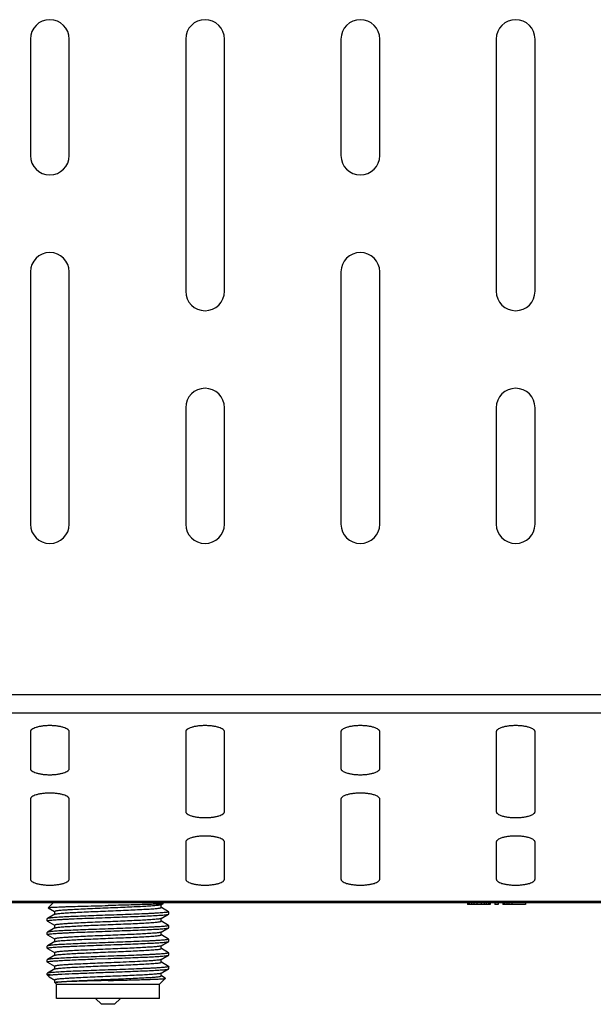
# Model space of a CAD drawing. Extents: x 0 to 1170, y 0 to 805.
# Drawn here: x 851 to 881, y 285 to 335 of the extents above; entities that cross this region are included whole.
import ezdxf

# ---------------------------------------------------------------- set-up
doc = ezdxf.new("R2010")
doc.units = 0
doc.header["$MEASUREMENT"] = 0
doc.layers.add('1_外観図', color=7, linetype='CONTINUOUS')

msp = doc.modelspace()

# ---------------------------------------------------------------- linework, layer by layer
at = {"layer": '1_外観図', "color": 7, "linetype": 'Continuous'}
for p, q in [((852.026, 334.267), (852.026, 328.267)), ((854.026, 328.267), (854.026, 334.267)), ((860.026, 334.267), (860.026, 321.267)), ((862.026, 321.267), (862.026, 334.267)), ((868.026, 334.267), (868.026, 328.267)), ((870.026, 328.267), (870.026, 334.267)), ((876.026, 334.267), (876.026, 321.267)), ((878.026, 321.267), (878.026, 334.267)), ((852.026, 322.267), (852.026, 309.267)), ((854.026, 309.267), (854.026, 322.267)), ((868.026, 322.267), (868.026, 309.267)), ((870.026, 309.267), (870.026, 322.267)), ((860.026, 315.267), (860.026, 309.267)), ((862.026, 309.267), (862.026, 315.267)), ((876.026, 315.267), (876.026, 309.267)), ((878.026, 309.267), (878.026, 315.267)), ((852.026, 298.565), (852.026, 296.668)), ((854.026, 296.668), (854.026, 298.565)), ((860.026, 298.565), (860.026, 294.454)), ((862.026, 294.454), (862.026, 298.565)), ((868.026, 298.565), (868.026, 296.668)), ((870.026, 296.668), (870.026, 298.565)), ((876.026, 298.565), (876.026, 294.454)), ((878.026, 294.454), (878.026, 298.565)), ((852.026, 295.086), (852.026, 290.976)), ((854.026, 290.976), (854.026, 295.086)), ((868.026, 295.086), (868.026, 290.976)), ((870.026, 290.976), (870.026, 295.086)), ((860.026, 292.873), (860.026, 290.976)), ((862.026, 290.976), (862.026, 292.873)), ((876.026, 292.873), (876.026, 290.976)), ((878.026, 290.976), (878.026, 292.873)), ((785.026, 289.767), (1111.026, 289.767)), ((853.217, 289.767), (852.944, 289.494)), ((852.946, 289.49), (853.274, 289.3)), ((853.274, 289.3), (853.282, 289.296)), ((853.282, 289.157), (853.282, 289.3)), ((858.764, 289.644), (858.883, 289.713)), ((858.771, 289.506), (858.771, 289.648)), ((858.778, 289.505), (858.771, 289.51)), ((859.149, 289.291), (858.778, 289.505)), ((858.836, 289.767), (858.885, 289.718)), ((859.155, 289.169), (859.155, 289.284)), ((874.551, 289.767), (874.551, 289.667)), ((875.718, 289.667), (874.551, 289.667)), ((874.581, 289.767), (874.581, 289.667)), ((874.639, 289.767), (874.639, 289.667)), ((874.756, 289.767), (874.756, 289.667)), ((874.872, 289.767), (874.872, 289.667)), ((875.018, 289.767), (875.018, 289.667)), ((875.251, 289.767), (875.251, 289.667)), ((875.397, 289.767), (875.397, 289.667)), ((875.514, 289.767), (875.514, 289.667)), ((875.631, 289.767), (875.631, 289.667)), ((875.689, 289.767), (875.689, 289.667)), ((875.718, 289.767), (875.718, 289.667)), ((875.951, 289.767), (875.951, 289.667)), ((876.126, 289.667), (875.951, 289.667)), ((876.126, 289.767), (876.126, 289.667)), ((876.36, 289.767), (876.36, 289.667)), ((877.526, 289.667), (876.36, 289.667)), ((876.389, 289.767), (876.389, 289.667)), ((876.447, 289.767), (876.447, 289.667)), ((876.564, 289.767), (876.564, 289.667)), ((876.681, 289.767), (876.681, 289.667)), ((876.826, 289.767), (876.826, 289.667)), ((877.526, 289.767), (877.526, 289.667)), ((852.898, 288.816), (852.898, 288.931)), ((853.289, 289.161), (852.904, 288.938)), ((852.904, 288.809), (853.274, 288.594)), ((858.764, 288.939), (859.149, 289.162)), ((858.771, 288.8), (858.771, 288.943)), ((858.778, 288.8), (858.771, 288.804)), ((859.149, 288.585), (858.778, 288.8)), ((853.289, 288.455), (852.904, 288.233)), ((853.274, 288.594), (853.282, 288.59)), ((853.282, 288.451), (853.282, 288.594)), ((858.764, 288.233), (859.149, 288.456)), ((859.155, 288.463), (859.155, 288.578)), ((852.898, 288.11), (852.898, 288.226)), ((852.904, 288.103), (853.274, 287.889)), ((853.274, 287.889), (853.282, 287.885)), ((853.282, 287.746), (853.282, 287.889)), ((858.771, 288.095), (858.771, 288.237)), ((858.778, 288.094), (858.771, 288.099)), ((859.149, 287.88), (858.778, 288.094)), ((859.155, 287.758), (859.155, 287.873)), ((852.898, 287.405), (852.898, 287.52)), ((853.289, 287.75), (852.904, 287.527)), ((852.904, 287.398), (853.274, 287.183)), ((858.764, 287.528), (859.149, 287.75)), ((858.771, 287.389), (858.771, 287.532)), ((858.778, 287.389), (858.771, 287.393)), ((859.149, 287.174), (858.778, 287.389)), ((852.898, 286.699), (852.898, 286.815)), ((853.289, 287.044), (852.904, 286.822)), ((853.274, 287.183), (853.282, 287.179)), ((853.282, 287.04), (853.282, 287.183)), ((855.367, 286.852), (856.026, 286.876)), ((858.275, 286.762), (858.255, 286.76)), ((858.764, 286.822), (859.149, 287.045)), ((858.771, 286.684), (858.771, 286.826)), ((859.155, 287.052), (859.155, 287.167)), ((852.904, 286.692), (853.274, 286.478)), ((853.289, 286.339), (852.904, 286.116)), ((853.274, 286.478), (853.282, 286.473)), ((853.282, 286.335), (853.282, 286.477)), ((858.764, 286.117), (859.149, 286.339)), ((858.778, 286.683), (858.771, 286.688)), ((859.149, 286.469), (858.778, 286.683)), ((859.155, 286.346), (859.155, 286.462)), ((852.898, 286.028), (852.898, 286.109)), ((852.978, 285.947), (852.898, 286.028)), ((853.04, 286.028), (852.898, 286.028)), ((853.001, 285.93), (853.28, 285.769)), ((853.282, 285.643), (853.282, 285.772)), ((858.676, 285.549), (858.983, 285.856)), ((858.771, 285.978), (858.771, 286.121)), ((858.778, 285.978), (858.771, 285.982)), ((858.972, 285.866), (858.778, 285.978)), ((858.981, 285.86), (858.972, 285.866)), ((853.376, 285.549), (853.282, 285.643)), ((853.318, 285.643), (853.282, 285.643)), ((853.376, 285.549), (858.676, 285.549)), ((853.376, 284.817), (853.376, 285.549)), ((858.676, 284.817), (858.676, 285.549)), ((858.676, 284.817), (853.376, 284.817)), ((855.686, 284.517), (855.386, 284.817)), ((856.366, 284.517), (856.666, 284.817)), ((856.366, 284.517), (855.686, 284.517))]:
    msp.add_line(p, q, dxfattribs=at)
at = {"layer": '1_外観図', "color": 9, "linetype": 'Continuous'}
for p, q in [((787.026, 300.487), (1109.026, 300.487)), ((787.026, 299.539), (1109.026, 299.539)), ((1109.926, 289.818), (786.126, 289.818))]:
    msp.add_line(p, q, dxfattribs=at)
at = {"layer": '1_外観図', "color": 7, "linetype": 'Continuous'}
for centre, start, end in [((853.026, 334.267), 0, 180), ((861.026, 334.267), 0, 180), ((869.026, 334.267), 0, 180), ((877.026, 334.267), 0, 180), ((853.026, 328.267), 180, 0), ((869.026, 328.267), 180, 0), ((853.026, 322.267), 0, 180), ((869.026, 322.267), 0, 180), ((861.026, 321.267), 180, 0), ((877.026, 321.267), 180, 0), ((861.026, 315.267), 0, 180), ((877.026, 315.267), 0, 180), ((853.026, 309.267), 180, 0), ((861.026, 309.267), 180, 0), ((869.026, 309.267), 180, 0), ((877.026, 309.267), 180, 0)]:
    msp.add_arc(centre, 1, start, end, dxfattribs=at)
for points, knots in [([(854.026, 298.565), (854.026, 298.575), (854.023, 298.597), (854.008, 298.629), (853.983, 298.659), (853.935, 298.701), (853.851, 298.747), (853.727, 298.793), (853.576, 298.831), (853.405, 298.86), (853.219, 298.877), (853.026, 298.883), (852.833, 298.877), (852.648, 298.86), (852.477, 298.831), (852.326, 298.793), (852.202, 298.747), (852.118, 298.701), (852.07, 298.659), (852.045, 298.629), (852.03, 298.597), (852.026, 298.575), (852.026, 298.565)], [0, 0, 0, 0, 0.014207, 0.029563, 0.046956, 0.066939, 0.115568, 0.17593, 0.246835, 0.326247, 0.4116, 0.5, 0.5884, 0.673753, 0.753165, 0.82407, 0.884432, 0.933061, 0.953044, 0.970437, 0.985793, 1, 1, 1, 1]), ([(862.026, 298.565), (862.026, 298.575), (862.023, 298.597), (862.008, 298.629), (861.983, 298.659), (861.935, 298.701), (861.851, 298.747), (861.727, 298.793), (861.576, 298.831), (861.405, 298.86), (861.219, 298.877), (861.026, 298.883), (860.833, 298.877), (860.648, 298.86), (860.477, 298.831), (860.326, 298.793), (860.202, 298.747), (860.118, 298.701), (860.07, 298.659), (860.045, 298.629), (860.03, 298.597), (860.026, 298.575), (860.026, 298.565)], [0, 0, 0, 0, 0.014207, 0.029563, 0.046956, 0.066939, 0.115568, 0.17593, 0.246835, 0.326247, 0.4116, 0.5, 0.5884, 0.673753, 0.753165, 0.82407, 0.884432, 0.933061, 0.953044, 0.970437, 0.985793, 1, 1, 1, 1]), ([(870.026, 298.565), (870.026, 298.575), (870.023, 298.597), (870.008, 298.629), (869.983, 298.659), (869.935, 298.701), (869.851, 298.747), (869.727, 298.793), (869.576, 298.831), (869.405, 298.86), (869.219, 298.877), (869.026, 298.883), (868.833, 298.877), (868.648, 298.86), (868.477, 298.831), (868.326, 298.793), (868.202, 298.747), (868.118, 298.701), (868.07, 298.659), (868.045, 298.629), (868.03, 298.597), (868.026, 298.575), (868.026, 298.565)], [0, 0, 0, 0, 0.014207, 0.029563, 0.046956, 0.066939, 0.115568, 0.17593, 0.246835, 0.326247, 0.4116, 0.5, 0.5884, 0.673753, 0.753165, 0.82407, 0.884432, 0.933061, 0.953044, 0.970437, 0.985793, 1, 1, 1, 1]), ([(878.026, 298.565), (878.026, 298.575), (878.023, 298.597), (878.008, 298.629), (877.983, 298.659), (877.935, 298.701), (877.851, 298.747), (877.727, 298.793), (877.576, 298.831), (877.405, 298.86), (877.219, 298.877), (877.026, 298.883), (876.833, 298.877), (876.648, 298.86), (876.477, 298.831), (876.326, 298.793), (876.202, 298.747), (876.118, 298.701), (876.07, 298.659), (876.045, 298.629), (876.03, 298.597), (876.026, 298.575), (876.026, 298.565)], [0, 0, 0, 0, 0.014207, 0.029563, 0.046956, 0.066939, 0.115568, 0.17593, 0.246835, 0.326247, 0.4116, 0.5, 0.5884, 0.673753, 0.753165, 0.82407, 0.884432, 0.933061, 0.953044, 0.970437, 0.985793, 1, 1, 1, 1]), ([(852.026, 296.668), (852.026, 296.657), (852.03, 296.635), (852.045, 296.604), (852.07, 296.574), (852.118, 296.532), (852.202, 296.485), (852.326, 296.439), (852.477, 296.401), (852.648, 296.373), (852.833, 296.355), (853.026, 296.349), (853.219, 296.355), (853.405, 296.373), (853.576, 296.401), (853.727, 296.439), (853.851, 296.485), (853.935, 296.532), (853.983, 296.574), (854.008, 296.604), (854.023, 296.635), (854.026, 296.657), (854.026, 296.668)], [0, 0, 0, 0, 0.014207, 0.029563, 0.046956, 0.066939, 0.115568, 0.17593, 0.246835, 0.326247, 0.4116, 0.5, 0.5884, 0.673753, 0.753165, 0.82407, 0.884432, 0.933061, 0.953044, 0.970437, 0.985793, 1, 1, 1, 1]), ([(868.026, 296.668), (868.026, 296.657), (868.03, 296.635), (868.045, 296.604), (868.07, 296.574), (868.118, 296.532), (868.202, 296.485), (868.326, 296.439), (868.477, 296.401), (868.648, 296.373), (868.833, 296.355), (869.026, 296.349), (869.219, 296.355), (869.405, 296.373), (869.576, 296.401), (869.727, 296.439), (869.851, 296.485), (869.935, 296.532), (869.983, 296.574), (870.008, 296.604), (870.023, 296.635), (870.026, 296.657), (870.026, 296.668)], [0, 0, 0, 0, 0.014207, 0.029563, 0.046956, 0.066939, 0.115568, 0.17593, 0.246835, 0.326247, 0.4116, 0.5, 0.5884, 0.673753, 0.753165, 0.82407, 0.884432, 0.933061, 0.953044, 0.970437, 0.985793, 1, 1, 1, 1]), ([(854.026, 295.086), (854.026, 295.097), (854.023, 295.119), (854.008, 295.15), (853.983, 295.181), (853.935, 295.222), (853.851, 295.269), (853.727, 295.315), (853.576, 295.353), (853.405, 295.381), (853.219, 295.399), (853.026, 295.405), (852.833, 295.399), (852.648, 295.381), (852.477, 295.353), (852.326, 295.315), (852.202, 295.269), (852.118, 295.222), (852.07, 295.181), (852.045, 295.15), (852.03, 295.119), (852.026, 295.097), (852.026, 295.086)], [0, 0, 0, 0, 0.014207, 0.029563, 0.046956, 0.066939, 0.115568, 0.17593, 0.246835, 0.326247, 0.4116, 0.5, 0.5884, 0.673753, 0.753165, 0.82407, 0.884432, 0.933061, 0.953044, 0.970437, 0.985793, 1, 1, 1, 1]), ([(870.026, 295.086), (870.026, 295.097), (870.023, 295.119), (870.008, 295.15), (869.983, 295.181), (869.935, 295.222), (869.851, 295.269), (869.727, 295.315), (869.576, 295.353), (869.405, 295.381), (869.219, 295.399), (869.026, 295.405), (868.833, 295.399), (868.648, 295.381), (868.477, 295.353), (868.326, 295.315), (868.202, 295.269), (868.118, 295.222), (868.07, 295.181), (868.045, 295.15), (868.03, 295.119), (868.026, 295.097), (868.026, 295.086)], [0, 0, 0, 0, 0.014207, 0.029563, 0.046956, 0.066939, 0.115568, 0.17593, 0.246835, 0.326247, 0.4116, 0.5, 0.5884, 0.673753, 0.753165, 0.82407, 0.884432, 0.933061, 0.953044, 0.970437, 0.985793, 1, 1, 1, 1]), ([(860.026, 294.454), (860.026, 294.444), (860.03, 294.422), (860.045, 294.39), (860.07, 294.36), (860.118, 294.318), (860.202, 294.272), (860.326, 294.226), (860.477, 294.188), (860.648, 294.159), (860.833, 294.142), (861.026, 294.136), (861.219, 294.142), (861.405, 294.159), (861.576, 294.188), (861.727, 294.226), (861.851, 294.272), (861.935, 294.318), (861.983, 294.36), (862.008, 294.39), (862.023, 294.422), (862.026, 294.444), (862.026, 294.454)], [0, 0, 0, 0, 0.014207, 0.029563, 0.046956, 0.066939, 0.115568, 0.17593, 0.246835, 0.326247, 0.4116, 0.5, 0.5884, 0.673753, 0.753165, 0.82407, 0.884432, 0.933061, 0.953044, 0.970437, 0.985793, 1, 1, 1, 1]), ([(876.026, 294.454), (876.026, 294.444), (876.03, 294.422), (876.045, 294.39), (876.07, 294.36), (876.118, 294.318), (876.202, 294.272), (876.326, 294.226), (876.477, 294.188), (876.648, 294.159), (876.833, 294.142), (877.026, 294.136), (877.219, 294.142), (877.405, 294.159), (877.576, 294.188), (877.727, 294.226), (877.851, 294.272), (877.935, 294.318), (877.983, 294.36), (878.008, 294.39), (878.023, 294.422), (878.026, 294.444), (878.026, 294.454)], [0, 0, 0, 0, 0.014207, 0.029563, 0.046956, 0.066939, 0.115568, 0.17593, 0.246835, 0.326247, 0.4116, 0.5, 0.5884, 0.673753, 0.753165, 0.82407, 0.884432, 0.933061, 0.953044, 0.970437, 0.985793, 1, 1, 1, 1]), ([(862.026, 292.873), (862.026, 292.883), (862.023, 292.905), (862.008, 292.937), (861.983, 292.967), (861.935, 293.008), (861.851, 293.055), (861.727, 293.101), (861.576, 293.139), (861.405, 293.168), (861.219, 293.185), (861.026, 293.191), (860.833, 293.185), (860.648, 293.168), (860.477, 293.139), (860.326, 293.101), (860.202, 293.055), (860.118, 293.008), (860.07, 292.967), (860.045, 292.937), (860.03, 292.905), (860.026, 292.883), (860.026, 292.873)], [0, 0, 0, 0, 0.014207, 0.029563, 0.046956, 0.066939, 0.115568, 0.17593, 0.246835, 0.326247, 0.4116, 0.5, 0.5884, 0.673753, 0.753165, 0.82407, 0.884432, 0.933061, 0.953044, 0.970437, 0.985793, 1, 1, 1, 1]), ([(878.026, 292.873), (878.026, 292.883), (878.023, 292.905), (878.008, 292.937), (877.983, 292.967), (877.935, 293.008), (877.851, 293.055), (877.727, 293.101), (877.576, 293.139), (877.405, 293.168), (877.219, 293.185), (877.026, 293.191), (876.833, 293.185), (876.648, 293.168), (876.477, 293.139), (876.326, 293.101), (876.202, 293.055), (876.118, 293.008), (876.07, 292.967), (876.045, 292.937), (876.03, 292.905), (876.026, 292.883), (876.026, 292.873)], [0, 0, 0, 0, 0.014207, 0.029563, 0.046956, 0.066939, 0.115568, 0.17593, 0.246835, 0.326247, 0.4116, 0.5, 0.5884, 0.673753, 0.753165, 0.82407, 0.884432, 0.933061, 0.953044, 0.970437, 0.985793, 1, 1, 1, 1]), ([(852.026, 290.976), (852.026, 290.965), (852.03, 290.943), (852.045, 290.912), (852.07, 290.882), (852.118, 290.84), (852.202, 290.793), (852.326, 290.747), (852.477, 290.709), (852.648, 290.681), (852.833, 290.663), (853.026, 290.657), (853.219, 290.663), (853.405, 290.681), (853.576, 290.709), (853.727, 290.747), (853.851, 290.793), (853.935, 290.84), (853.983, 290.882), (854.008, 290.912), (854.023, 290.943), (854.026, 290.965), (854.026, 290.976)], [0, 0, 0, 0, 0.014207, 0.029563, 0.046956, 0.066939, 0.115568, 0.17593, 0.246835, 0.326247, 0.4116, 0.5, 0.5884, 0.673753, 0.753165, 0.82407, 0.884432, 0.933061, 0.953044, 0.970437, 0.985793, 1, 1, 1, 1]), ([(860.026, 290.976), (860.026, 290.965), (860.03, 290.943), (860.045, 290.912), (860.07, 290.882), (860.118, 290.84), (860.202, 290.793), (860.326, 290.747), (860.477, 290.709), (860.648, 290.681), (860.833, 290.663), (861.026, 290.657), (861.219, 290.663), (861.405, 290.681), (861.576, 290.709), (861.727, 290.747), (861.851, 290.793), (861.935, 290.84), (861.983, 290.882), (862.008, 290.912), (862.023, 290.943), (862.026, 290.965), (862.026, 290.976)], [0, 0, 0, 0, 0.014207, 0.029563, 0.046956, 0.066939, 0.115568, 0.17593, 0.246835, 0.326247, 0.4116, 0.5, 0.5884, 0.673753, 0.753165, 0.82407, 0.884432, 0.933061, 0.953044, 0.970437, 0.985793, 1, 1, 1, 1]), ([(868.026, 290.976), (868.026, 290.965), (868.03, 290.943), (868.045, 290.912), (868.07, 290.882), (868.118, 290.84), (868.202, 290.793), (868.326, 290.747), (868.477, 290.709), (868.648, 290.681), (868.833, 290.663), (869.026, 290.657), (869.219, 290.663), (869.405, 290.681), (869.576, 290.709), (869.727, 290.747), (869.851, 290.793), (869.935, 290.84), (869.983, 290.882), (870.008, 290.912), (870.023, 290.943), (870.026, 290.965), (870.026, 290.976)], [0, 0, 0, 0, 0.014207, 0.029563, 0.046956, 0.066939, 0.115568, 0.17593, 0.246835, 0.326247, 0.4116, 0.5, 0.5884, 0.673753, 0.753165, 0.82407, 0.884432, 0.933061, 0.953044, 0.970437, 0.985793, 1, 1, 1, 1]), ([(876.026, 290.976), (876.026, 290.965), (876.03, 290.943), (876.045, 290.912), (876.07, 290.882), (876.118, 290.84), (876.202, 290.793), (876.326, 290.747), (876.477, 290.709), (876.648, 290.681), (876.833, 290.663), (877.026, 290.657), (877.219, 290.663), (877.405, 290.681), (877.576, 290.709), (877.727, 290.747), (877.851, 290.793), (877.935, 290.84), (877.983, 290.882), (878.008, 290.912), (878.023, 290.943), (878.026, 290.965), (878.026, 290.976)], [0, 0, 0, 0, 0.014207, 0.029563, 0.046956, 0.066939, 0.115568, 0.17593, 0.246835, 0.326247, 0.4116, 0.5, 0.5884, 0.673753, 0.753165, 0.82407, 0.884432, 0.933061, 0.953044, 0.970437, 0.985793, 1, 1, 1, 1]), ([(852.944, 289.494), (852.946, 289.496), (852.954, 289.499), (852.968, 289.502), (852.989, 289.505), (853.032, 289.51), (853.102, 289.516), (853.207, 289.523), (853.338, 289.529), (853.495, 289.536), (853.675, 289.543), (853.958, 289.553), (854.357, 289.565), (854.878, 289.578), (855.442, 289.592), (855.829, 289.602), (856.026, 289.606)], [0, 0, 0, 0, 0.002528, 0.007251, 0.014238, 0.023499, 0.048798, 0.082959, 0.125698, 0.17663, 0.235291, 0.301139, 0.451859, 0.623082, 0.808197, 1, 1, 1, 1]), ([(852.946, 289.49), (852.945, 289.49), (852.943, 289.492), (852.944, 289.494), (852.944, 289.494)], [0, 0, 0, 0, 0.582098, 1, 1, 1, 1]), ([(856.026, 289.476), (855.848, 289.469), (855.498, 289.454), (854.99, 289.433), (854.521, 289.411), (854.164, 289.393), (853.912, 289.377), (853.752, 289.367), (853.614, 289.356), (853.499, 289.345), (853.408, 289.334), (853.343, 289.324), (853.304, 289.315), (853.286, 289.307), (853.282, 289.302), (853.282, 289.3)], [0, 0, 0, 0, 0.194458, 0.381442, 0.553801, 0.704912, 0.770673, 0.829034, 0.879444, 0.921423, 0.954591, 0.978673, 0.993557, 0.99767, 1, 1, 1, 1]), ([(853.289, 289.161), (853.298, 289.166), (853.327, 289.174), (853.38, 289.184), (853.458, 289.194), (853.557, 289.204), (853.679, 289.214), (853.881, 289.229), (854.178, 289.247), (854.58, 289.268), (855.033, 289.288), (855.521, 289.309), (855.856, 289.322), (856.026, 289.329)], [0, 0, 0, 0, 0.011667, 0.031717, 0.060139, 0.096742, 0.141225, 0.193217, 0.317861, 0.46634, 0.633508, 0.813496, 1, 1, 1, 1]), ([(858.883, 289.713), (858.88, 289.712), (858.872, 289.709), (858.846, 289.704), (858.799, 289.699), (858.723, 289.692), (858.622, 289.686), (858.498, 289.679), (858.351, 289.672), (858.184, 289.666), (857.923, 289.656), (857.557, 289.646), (857.079, 289.632), (856.563, 289.619), (856.208, 289.611), (856.026, 289.606)], [0, 0, 0, 0, 0.003432, 0.009067, 0.027012, 0.053756, 0.089131, 0.132764, 0.184193, 0.242968, 0.308626, 0.458118, 0.627144, 0.809898, 1, 1, 1, 1]), ([(858.764, 289.644), (858.755, 289.639), (858.726, 289.632), (858.672, 289.622), (858.595, 289.612), (858.495, 289.601), (858.374, 289.591), (858.172, 289.576), (857.875, 289.558), (857.473, 289.538), (857.02, 289.517), (856.532, 289.497), (856.197, 289.483), (856.026, 289.476)], [0, 0, 0, 0, 0.01167, 0.031717, 0.060144, 0.096748, 0.141236, 0.193232, 0.317883, 0.466367, 0.63352, 0.813492, 1, 1, 1, 1]), ([(856.026, 289.329), (856.205, 289.337), (856.555, 289.351), (857.063, 289.372), (857.532, 289.394), (857.889, 289.413), (858.141, 289.428), (858.301, 289.439), (858.439, 289.45), (858.554, 289.46), (858.645, 289.471), (858.71, 289.481), (858.749, 289.491), (858.766, 289.498), (858.771, 289.504), (858.771, 289.506)], [0, 0, 0, 0, 0.194458, 0.381442, 0.553801, 0.704912, 0.770673, 0.829034, 0.879444, 0.921423, 0.954591, 0.978673, 0.993557, 0.99767, 1, 1, 1, 1]), ([(859.155, 289.284), (859.155, 289.282), (859.15, 289.276), (859.13, 289.269), (859.085, 289.259), (859.011, 289.249), (858.908, 289.239), (858.777, 289.228), (858.619, 289.217), (858.437, 289.206), (858.232, 289.195), (858.005, 289.184), (857.667, 289.169), (857.208, 289.151), (856.629, 289.129), (856.23, 289.115), (856.026, 289.108)], [0, 0, 0, 0, 0.002125, 0.006129, 0.020902, 0.044926, 0.078061, 0.120025, 0.170429, 0.228798, 0.294579, 0.367136, 0.445777, 0.618261, 0.805397, 1, 1, 1, 1]), ([(858.885, 289.718), (858.885, 289.717), (858.886, 289.715), (858.884, 289.714), (858.883, 289.713)], [0, 0, 0, 0, 0.419691, 1, 1, 1, 1]), ([(859.149, 289.291), (859.15, 289.29), (859.152, 289.289), (859.155, 289.286), (859.155, 289.284)], [0, 0, 0, 0, 0.337143, 1, 1, 1, 1]), ([(852.898, 288.816), (852.898, 288.818), (852.903, 288.823), (852.923, 288.831), (852.968, 288.84), (853.042, 288.85), (853.145, 288.861), (853.276, 288.872), (853.433, 288.883), (853.616, 288.894), (853.821, 288.905), (854.048, 288.916), (854.386, 288.931), (854.844, 288.949), (855.424, 288.971), (855.823, 288.985), (856.026, 288.992)], [0, 0, 0, 0, 0.002125, 0.006129, 0.020904, 0.044925, 0.078059, 0.120023, 0.170427, 0.228798, 0.294579, 0.367137, 0.445777, 0.618261, 0.805396, 1, 1, 1, 1]), ([(852.904, 288.938), (852.903, 288.938), (852.9, 288.936), (852.898, 288.933), (852.898, 288.931)], [0, 0, 0, 0, 0.337221, 1, 1, 1, 1]), ([(852.904, 288.809), (852.903, 288.809), (852.9, 288.811), (852.898, 288.814), (852.898, 288.816)], [0, 0, 0, 0, 0.33722, 1, 1, 1, 1]), ([(856.026, 289.108), (855.831, 289.101), (855.447, 289.087), (854.888, 289.066), (854.369, 289.045), (853.91, 289.025), (853.571, 289.007), (853.341, 288.992), (853.203, 288.982), (853.091, 288.971), (853.004, 288.961), (852.945, 288.951), (852.914, 288.944), (852.904, 288.938)], [0, 0, 0, 0, 0.187505, 0.368362, 0.536188, 0.685032, 0.80967, 0.861495, 0.905696, 0.941887, 0.969773, 0.989148, 1, 1, 1, 1]), ([(856.026, 288.77), (855.848, 288.763), (855.498, 288.749), (854.99, 288.727), (854.521, 288.706), (854.164, 288.687), (853.912, 288.672), (853.752, 288.661), (853.614, 288.65), (853.499, 288.639), (853.408, 288.629), (853.343, 288.619), (853.304, 288.609), (853.286, 288.601), (853.282, 288.596), (853.282, 288.594)], [0, 0, 0, 0, 0.194458, 0.381442, 0.5538, 0.704912, 0.770673, 0.829034, 0.879444, 0.921423, 0.954591, 0.978673, 0.993557, 0.99767, 1, 1, 1, 1]), ([(856.026, 288.992), (856.222, 288.999), (856.606, 289.013), (857.165, 289.034), (857.683, 289.054), (858.143, 289.075), (858.482, 289.093), (858.712, 289.108), (858.849, 289.118), (858.962, 289.129), (859.048, 289.139), (859.108, 289.149), (859.139, 289.156), (859.149, 289.162)], [0, 0, 0, 0, 0.187505, 0.368362, 0.536188, 0.685032, 0.80967, 0.861495, 0.905696, 0.941887, 0.969773, 0.989148, 1, 1, 1, 1]), ([(858.764, 288.939), (858.755, 288.934), (858.726, 288.926), (858.672, 288.916), (858.595, 288.906), (858.495, 288.896), (858.374, 288.886), (858.172, 288.871), (857.875, 288.853), (857.473, 288.832), (857.02, 288.812), (856.532, 288.791), (856.197, 288.777), (856.026, 288.77)], [0, 0, 0, 0, 0.011667, 0.031717, 0.060139, 0.096742, 0.141225, 0.193217, 0.317861, 0.46634, 0.633508, 0.813496, 1, 1, 1, 1]), ([(856.026, 288.624), (856.205, 288.631), (856.555, 288.645), (857.063, 288.667), (857.532, 288.688), (857.889, 288.707), (858.141, 288.722), (858.301, 288.733), (858.439, 288.744), (858.554, 288.755), (858.645, 288.766), (858.71, 288.776), (858.749, 288.785), (858.766, 288.793), (858.771, 288.798), (858.771, 288.8)], [0, 0, 0, 0, 0.194458, 0.381442, 0.5538, 0.704912, 0.770673, 0.829034, 0.879444, 0.921423, 0.954591, 0.978673, 0.993557, 0.99767, 1, 1, 1, 1]), ([(859.149, 289.162), (859.15, 289.162), (859.152, 289.164), (859.155, 289.167), (859.155, 289.169)], [0, 0, 0, 0, 0.337221, 1, 1, 1, 1]), ([(852.898, 288.11), (852.898, 288.113), (852.903, 288.118), (852.923, 288.125), (852.968, 288.135), (853.042, 288.145), (853.145, 288.156), (853.276, 288.166), (853.433, 288.177), (853.616, 288.188), (853.821, 288.199), (854.048, 288.21), (854.386, 288.225), (854.844, 288.244), (855.424, 288.265), (855.823, 288.279), (856.026, 288.287)], [0, 0, 0, 0, 0.002125, 0.006129, 0.020904, 0.044925, 0.078059, 0.120023, 0.170427, 0.228798, 0.294579, 0.367137, 0.445777, 0.618261, 0.805396, 1, 1, 1, 1]), ([(856.026, 288.402), (855.831, 288.395), (855.447, 288.381), (854.888, 288.361), (854.369, 288.34), (853.91, 288.319), (853.571, 288.301), (853.341, 288.286), (853.203, 288.276), (853.091, 288.266), (853.004, 288.256), (852.945, 288.245), (852.914, 288.238), (852.904, 288.233)], [0, 0, 0, 0, 0.187505, 0.368362, 0.536188, 0.685033, 0.80967, 0.861495, 0.905696, 0.941887, 0.969773, 0.989148, 1, 1, 1, 1]), ([(853.289, 288.455), (853.298, 288.461), (853.327, 288.468), (853.38, 288.478), (853.458, 288.488), (853.557, 288.498), (853.679, 288.509), (853.881, 288.524), (854.178, 288.541), (854.58, 288.562), (855.033, 288.583), (855.521, 288.603), (855.856, 288.617), (856.026, 288.624)], [0, 0, 0, 0, 0.011667, 0.031717, 0.060139, 0.096742, 0.141225, 0.193217, 0.317861, 0.466339, 0.633508, 0.813496, 1, 1, 1, 1]), ([(859.155, 288.578), (859.155, 288.576), (859.15, 288.571), (859.13, 288.563), (859.085, 288.554), (859.011, 288.544), (858.908, 288.533), (858.777, 288.522), (858.619, 288.512), (858.437, 288.501), (858.232, 288.49), (858.005, 288.479), (857.667, 288.464), (857.208, 288.445), (856.629, 288.424), (856.23, 288.409), (856.026, 288.402)], [0, 0, 0, 0, 0.002125, 0.006129, 0.020904, 0.044925, 0.078059, 0.120023, 0.170427, 0.228798, 0.294579, 0.367137, 0.445777, 0.618261, 0.805396, 1, 1, 1, 1]), ([(856.026, 288.287), (856.222, 288.294), (856.606, 288.307), (857.165, 288.328), (857.683, 288.349), (858.143, 288.37), (858.482, 288.388), (858.712, 288.402), (858.849, 288.413), (858.962, 288.423), (859.048, 288.433), (859.108, 288.443), (859.139, 288.45), (859.149, 288.456)], [0, 0, 0, 0, 0.187505, 0.368362, 0.536188, 0.685032, 0.80967, 0.861495, 0.905696, 0.941887, 0.969773, 0.989148, 1, 1, 1, 1]), ([(859.149, 288.585), (859.15, 288.585), (859.152, 288.583), (859.155, 288.58), (859.155, 288.578)], [0, 0, 0, 0, 0.337221, 1, 1, 1, 1]), ([(859.149, 288.456), (859.15, 288.457), (859.152, 288.458), (859.155, 288.461), (859.155, 288.463)], [0, 0, 0, 0, 0.337219, 1, 1, 1, 1]), ([(852.904, 288.233), (852.903, 288.232), (852.9, 288.23), (852.898, 288.228), (852.898, 288.226)], [0, 0, 0, 0, 0.337221, 1, 1, 1, 1]), ([(852.904, 288.103), (852.903, 288.104), (852.9, 288.105), (852.898, 288.108), (852.898, 288.11)], [0, 0, 0, 0, 0.337221, 1, 1, 1, 1]), ([(856.026, 288.065), (855.848, 288.058), (855.498, 288.043), (854.99, 288.022), (854.521, 288), (854.164, 287.982), (853.912, 287.966), (853.752, 287.955), (853.614, 287.945), (853.499, 287.934), (853.408, 287.923), (853.343, 287.913), (853.304, 287.904), (853.286, 287.896), (853.282, 287.891), (853.282, 287.889)], [0, 0, 0, 0, 0.194458, 0.381442, 0.553801, 0.704912, 0.770673, 0.829034, 0.879444, 0.921423, 0.954591, 0.978673, 0.993557, 0.99767, 1, 1, 1, 1]), ([(853.289, 287.75), (853.298, 287.755), (853.327, 287.763), (853.38, 287.773), (853.458, 287.783), (853.557, 287.793), (853.679, 287.803), (853.881, 287.818), (854.178, 287.836), (854.58, 287.856), (855.033, 287.877), (855.521, 287.898), (855.856, 287.911), (856.026, 287.918)], [0, 0, 0, 0, 0.011667, 0.031717, 0.060139, 0.096742, 0.141225, 0.193217, 0.317861, 0.46634, 0.633508, 0.813496, 1, 1, 1, 1]), ([(858.764, 288.233), (858.755, 288.228), (858.726, 288.221), (858.672, 288.211), (858.595, 288.201), (858.495, 288.19), (858.374, 288.18), (858.172, 288.165), (857.875, 288.147), (857.473, 288.127), (857.02, 288.106), (856.532, 288.086), (856.197, 288.072), (856.026, 288.065)], [0, 0, 0, 0, 0.011667, 0.031717, 0.060139, 0.096742, 0.141225, 0.193217, 0.317861, 0.46634, 0.633509, 0.813496, 1, 1, 1, 1]), ([(856.026, 287.918), (856.205, 287.926), (856.555, 287.94), (857.063, 287.961), (857.532, 287.983), (857.889, 288.002), (858.141, 288.017), (858.301, 288.028), (858.439, 288.039), (858.554, 288.049), (858.645, 288.06), (858.71, 288.07), (858.749, 288.08), (858.766, 288.087), (858.771, 288.093), (858.771, 288.095)], [0, 0, 0, 0, 0.194458, 0.381442, 0.5538, 0.704912, 0.770673, 0.829034, 0.879444, 0.921423, 0.954591, 0.978673, 0.993557, 0.99767, 1, 1, 1, 1]), ([(859.155, 287.873), (859.155, 287.871), (859.15, 287.865), (859.13, 287.858), (859.085, 287.848), (859.011, 287.838), (858.908, 287.828), (858.777, 287.817), (858.619, 287.806), (858.437, 287.795), (858.232, 287.784), (858.005, 287.773), (857.667, 287.758), (857.208, 287.74), (856.629, 287.718), (856.23, 287.704), (856.026, 287.696)], [0, 0, 0, 0, 0.002125, 0.006129, 0.020904, 0.044925, 0.078059, 0.120023, 0.170427, 0.228798, 0.294579, 0.367137, 0.445777, 0.618261, 0.805396, 1, 1, 1, 1]), ([(859.149, 287.88), (859.15, 287.879), (859.152, 287.878), (859.155, 287.875), (859.155, 287.873)], [0, 0, 0, 0, 0.337221, 1, 1, 1, 1]), ([(859.149, 287.751), (859.15, 287.751), (859.152, 287.753), (859.155, 287.755), (859.155, 287.758)], [0, 0, 0, 0, 0.337221, 1, 1, 1, 1]), ([(852.898, 287.405), (852.898, 287.407), (852.903, 287.412), (852.923, 287.42), (852.968, 287.429), (853.042, 287.439), (853.145, 287.45), (853.276, 287.461), (853.433, 287.472), (853.616, 287.483), (853.821, 287.493), (854.048, 287.504), (854.386, 287.52), (854.844, 287.538), (855.424, 287.56), (855.823, 287.574), (856.026, 287.581)], [0, 0, 0, 0, 0.002125, 0.006129, 0.020904, 0.044925, 0.078059, 0.120023, 0.170427, 0.228798, 0.294579, 0.367137, 0.445777, 0.618261, 0.805396, 1, 1, 1, 1]), ([(852.904, 287.527), (852.903, 287.527), (852.9, 287.525), (852.898, 287.522), (852.898, 287.52)], [0, 0, 0, 0, 0.33722, 1, 1, 1, 1]), ([(852.904, 287.398), (852.903, 287.398), (852.9, 287.4), (852.898, 287.403), (852.898, 287.405)], [0, 0, 0, 0, 0.337221, 1, 1, 1, 1]), ([(856.026, 287.696), (855.831, 287.689), (855.447, 287.676), (854.888, 287.655), (854.369, 287.634), (853.91, 287.614), (853.571, 287.596), (853.341, 287.581), (853.203, 287.57), (853.091, 287.56), (853.004, 287.55), (852.945, 287.54), (852.914, 287.533), (852.904, 287.527)], [0, 0, 0, 0, 0.187505, 0.368362, 0.536188, 0.685032, 0.80967, 0.861495, 0.905696, 0.941887, 0.969773, 0.989148, 1, 1, 1, 1]), ([(856.026, 287.359), (855.848, 287.352), (855.498, 287.338), (854.99, 287.316), (854.521, 287.295), (854.164, 287.276), (853.912, 287.261), (853.752, 287.25), (853.614, 287.239), (853.499, 287.228), (853.408, 287.218), (853.343, 287.207), (853.304, 287.198), (853.286, 287.19), (853.282, 287.185), (853.282, 287.183)], [0, 0, 0, 0, 0.194458, 0.381442, 0.553801, 0.704912, 0.770673, 0.829034, 0.879444, 0.921423, 0.954591, 0.978673, 0.993557, 0.99767, 1, 1, 1, 1]), ([(856.026, 287.581), (856.222, 287.588), (856.606, 287.602), (857.165, 287.623), (857.683, 287.643), (858.143, 287.664), (858.482, 287.682), (858.712, 287.697), (858.849, 287.707), (858.962, 287.718), (859.048, 287.727), (859.108, 287.738), (859.139, 287.745), (859.149, 287.751)], [0, 0, 0, 0, 0.187505, 0.368362, 0.536188, 0.685033, 0.80967, 0.861495, 0.905696, 0.941887, 0.969773, 0.989148, 1, 1, 1, 1]), ([(858.764, 287.528), (858.755, 287.522), (858.726, 287.515), (858.672, 287.505), (858.595, 287.495), (858.495, 287.485), (858.374, 287.474), (858.172, 287.46), (857.875, 287.442), (857.473, 287.421), (857.02, 287.401), (856.532, 287.38), (856.197, 287.366), (856.026, 287.359)], [0, 0, 0, 0, 0.011667, 0.031717, 0.060139, 0.096742, 0.141225, 0.193217, 0.317861, 0.466339, 0.633508, 0.813496, 1, 1, 1, 1]), ([(856.026, 287.213), (856.205, 287.22), (856.555, 287.234), (857.063, 287.256), (857.532, 287.277), (857.889, 287.296), (858.141, 287.311), (858.301, 287.322), (858.439, 287.333), (858.554, 287.344), (858.645, 287.354), (858.71, 287.365), (858.749, 287.374), (858.766, 287.382), (858.771, 287.387), (858.771, 287.389)], [0, 0, 0, 0, 0.194458, 0.381442, 0.5538, 0.704912, 0.770673, 0.829034, 0.879444, 0.921423, 0.954591, 0.978673, 0.993557, 0.99767, 1, 1, 1, 1]), ([(852.898, 286.699), (852.898, 286.701), (852.901, 286.706), (852.917, 286.712), (852.95, 286.72), (853.006, 286.729), (853.083, 286.738), (853.182, 286.748), (853.301, 286.757), (853.44, 286.766), (853.662, 286.78), (853.979, 286.796), (854.401, 286.815), (854.871, 286.833), (855.198, 286.846), (855.367, 286.852)], [0, 0, 0, 0, 0.002232, 0.006144, 0.020283, 0.043169, 0.074765, 0.114881, 0.163252, 0.219538, 0.283344, 0.431637, 0.603883, 0.795181, 1, 1, 1, 1]), ([(852.904, 286.822), (852.903, 286.821), (852.9, 286.819), (852.898, 286.817), (852.898, 286.815)], [0, 0, 0, 0, 0.337221, 1, 1, 1, 1]), ([(856.026, 286.991), (855.831, 286.984), (855.447, 286.97), (854.888, 286.949), (854.369, 286.929), (853.91, 286.908), (853.571, 286.89), (853.341, 286.875), (853.203, 286.865), (853.091, 286.854), (853.004, 286.845), (852.945, 286.834), (852.914, 286.827), (852.904, 286.822)], [0, 0, 0, 0, 0.187505, 0.368362, 0.536188, 0.685032, 0.80967, 0.861495, 0.905696, 0.941887, 0.969773, 0.989148, 1, 1, 1, 1]), ([(853.289, 287.044), (853.298, 287.05), (853.327, 287.057), (853.38, 287.067), (853.458, 287.077), (853.557, 287.087), (853.679, 287.098), (853.881, 287.112), (854.178, 287.13), (854.58, 287.151), (855.033, 287.171), (855.521, 287.192), (855.856, 287.206), (856.026, 287.213)], [0, 0, 0, 0, 0.011667, 0.031717, 0.060139, 0.096742, 0.141225, 0.193217, 0.317861, 0.46634, 0.633508, 0.813496, 1, 1, 1, 1]), ([(859.155, 287.167), (859.155, 287.165), (859.15, 287.16), (859.13, 287.152), (859.085, 287.143), (859.011, 287.133), (858.908, 287.122), (858.777, 287.111), (858.619, 287.1), (858.437, 287.09), (858.232, 287.079), (858.005, 287.068), (857.667, 287.053), (857.208, 287.034), (856.629, 287.012), (856.23, 286.998), (856.026, 286.991)], [0, 0, 0, 0, 0.002125, 0.006129, 0.020904, 0.044925, 0.078059, 0.120023, 0.170427, 0.228798, 0.294579, 0.367137, 0.445777, 0.618261, 0.805396, 1, 1, 1, 1]), ([(856.026, 286.876), (856.222, 286.883), (856.606, 286.896), (857.165, 286.917), (857.683, 286.938), (858.143, 286.958), (858.482, 286.976), (858.712, 286.991), (858.849, 287.002), (858.962, 287.012), (859.048, 287.022), (859.108, 287.032), (859.139, 287.039), (859.149, 287.045)], [0, 0, 0, 0, 0.187505, 0.368362, 0.536188, 0.685032, 0.80967, 0.861495, 0.905696, 0.941887, 0.969773, 0.989148, 1, 1, 1, 1]), ([(858.255, 286.76), (858.109, 286.75), (857.784, 286.731), (857.041, 286.695), (856.444, 286.671), (856.026, 286.654)], [0, 0, 0, 0, 0.196703, 0.438192, 1, 1, 1, 1]), ([(858.764, 286.822), (858.758, 286.819), (858.741, 286.813), (858.709, 286.806), (858.665, 286.799), (858.583, 286.788), (858.452, 286.775), (858.339, 286.766), (858.275, 286.762)], [0, 0, 0, 0, 0.042083, 0.108109, 0.198383, 0.312688, 0.611648, 1, 1, 1, 1]), ([(859.149, 287.174), (859.15, 287.174), (859.152, 287.172), (859.155, 287.169), (859.155, 287.167)], [0, 0, 0, 0, 0.33722, 1, 1, 1, 1]), ([(859.149, 287.045), (859.15, 287.046), (859.152, 287.047), (859.155, 287.05), (859.155, 287.052)], [0, 0, 0, 0, 0.337221, 1, 1, 1, 1]), ([(852.904, 286.692), (852.903, 286.693), (852.9, 286.694), (852.898, 286.697), (852.898, 286.699)], [0, 0, 0, 0, 0.337221, 1, 1, 1, 1]), ([(856.026, 286.285), (855.831, 286.278), (855.447, 286.265), (854.888, 286.244), (854.369, 286.223), (853.91, 286.202), (853.571, 286.185), (853.341, 286.17), (853.203, 286.159), (853.091, 286.149), (853.004, 286.139), (852.945, 286.129), (852.914, 286.122), (852.904, 286.116)], [0, 0, 0, 0, 0.187506, 0.368364, 0.536199, 0.685053, 0.809673, 0.86149, 0.905687, 0.94188, 0.969773, 0.989149, 1, 1, 1, 1]), ([(856.026, 286.654), (855.848, 286.647), (855.498, 286.632), (854.99, 286.611), (854.521, 286.589), (854.164, 286.571), (853.912, 286.555), (853.752, 286.544), (853.614, 286.533), (853.499, 286.523), (853.408, 286.512), (853.343, 286.502), (853.304, 286.492), (853.286, 286.485), (853.282, 286.48), (853.282, 286.477)], [0, 0, 0, 0, 0.194458, 0.381443, 0.553801, 0.704912, 0.770673, 0.829034, 0.879444, 0.921423, 0.954591, 0.978673, 0.993557, 0.99767, 1, 1, 1, 1]), ([(853.289, 286.339), (853.298, 286.344), (853.327, 286.351), (853.38, 286.362), (853.458, 286.371), (853.557, 286.382), (853.679, 286.392), (853.881, 286.407), (854.178, 286.425), (854.58, 286.445), (855.033, 286.466), (855.521, 286.487), (855.856, 286.5), (856.026, 286.507)], [0, 0, 0, 0, 0.011667, 0.031717, 0.060139, 0.096742, 0.141225, 0.193217, 0.317861, 0.466339, 0.633508, 0.813496, 1, 1, 1, 1]), ([(856.026, 286.507), (856.205, 286.514), (856.555, 286.529), (857.063, 286.55), (857.532, 286.572), (857.889, 286.59), (858.141, 286.606), (858.301, 286.617), (858.439, 286.628), (858.554, 286.638), (858.645, 286.649), (858.71, 286.659), (858.749, 286.668), (858.766, 286.676), (858.771, 286.681), (858.771, 286.684)], [0, 0, 0, 0, 0.194458, 0.381442, 0.553801, 0.704912, 0.770673, 0.829034, 0.879444, 0.921423, 0.954591, 0.978673, 0.993557, 0.99767, 1, 1, 1, 1]), ([(859.155, 286.462), (859.155, 286.46), (859.15, 286.454), (859.13, 286.447), (859.085, 286.437), (859.011, 286.427), (858.908, 286.416), (858.777, 286.406), (858.619, 286.395), (858.437, 286.384), (858.232, 286.373), (858.005, 286.362), (857.667, 286.347), (857.208, 286.328), (856.629, 286.307), (856.23, 286.293), (856.026, 286.285)], [0, 0, 0, 0, 0.002125, 0.006129, 0.020904, 0.044925, 0.078058, 0.120023, 0.170427, 0.228798, 0.294579, 0.367136, 0.445777, 0.618261, 0.805396, 1, 1, 1, 1]), ([(856.026, 286.17), (856.222, 286.177), (856.606, 286.191), (857.165, 286.212), (857.683, 286.232), (858.143, 286.253), (858.482, 286.271), (858.712, 286.286), (858.849, 286.296), (858.962, 286.306), (859.048, 286.316), (859.108, 286.327), (859.139, 286.334), (859.149, 286.339)], [0, 0, 0, 0, 0.187505, 0.368362, 0.536188, 0.685033, 0.80967, 0.861495, 0.905696, 0.941887, 0.969773, 0.989148, 1, 1, 1, 1]), ([(859.149, 286.469), (859.15, 286.468), (859.152, 286.467), (859.155, 286.464), (859.155, 286.462)], [0, 0, 0, 0, 0.337221, 1, 1, 1, 1]), ([(859.149, 286.339), (859.15, 286.34), (859.152, 286.342), (859.155, 286.344), (859.155, 286.346)], [0, 0, 0, 0, 0.337221, 1, 1, 1, 1]), ([(852.904, 286.116), (852.903, 286.115), (852.9, 286.114), (852.898, 286.111), (852.898, 286.109)], [0, 0, 0, 0, 0.337185, 1, 1, 1, 1]), ([(852.978, 285.947), (852.972, 285.953), (852.963, 285.967), (852.971, 285.987), (852.984, 285.999), (853.005, 286.013), (853.025, 286.022), (853.04, 286.028)], [0, 0, 0, 0, 0.189238, 0.362203, 0.477798, 0.621012, 1, 1, 1, 1]), ([(853.001, 285.93), (852.999, 285.932), (852.991, 285.937), (852.983, 285.943), (852.978, 285.947)], [0, 0, 0, 0, 0.283773, 1, 1, 1, 1]), ([(853.04, 286.028), (853.101, 286.035), (853.247, 286.048), (853.625, 286.073), (854.234, 286.103), (855.083, 286.136), (855.701, 286.158), (856.026, 286.17)], [0, 0, 0, 0, 0.061992, 0.147416, 0.379592, 0.673531, 1, 1, 1, 1]), ([(856.026, 285.948), (855.848, 285.941), (855.498, 285.927), (854.99, 285.905), (854.521, 285.884), (854.164, 285.865), (853.912, 285.85), (853.752, 285.839), (853.614, 285.828), (853.499, 285.817), (853.408, 285.806), (853.343, 285.796), (853.304, 285.787), (853.286, 285.779), (853.282, 285.774), (853.282, 285.772)], [0, 0, 0, 0, 0.194454, 0.381437, 0.553793, 0.704908, 0.770665, 0.829026, 0.879432, 0.921415, 0.954585, 0.978673, 0.993557, 0.997671, 1, 1, 1, 1]), ([(853.318, 285.643), (853.334, 285.647), (853.374, 285.655), (853.48, 285.669), (853.661, 285.686), (853.932, 285.705), (854.267, 285.724), (854.657, 285.743), (855.249, 285.77), (855.711, 285.789), (856.026, 285.802)], [0, 0, 0, 0, 0.018554, 0.044605, 0.118465, 0.219463, 0.344522, 0.489806, 0.650852, 1, 1, 1, 1]), ([(856.026, 285.744), (855.706, 285.736), (855.239, 285.724), (854.64, 285.707), (854.249, 285.695), (853.914, 285.683), (853.647, 285.671), (853.47, 285.66), (853.369, 285.651), (853.332, 285.646), (853.318, 285.643)], [0, 0, 0, 0, 0.354391, 0.516967, 0.662979, 0.787862, 0.887673, 0.959142, 0.983498, 1, 1, 1, 1]), ([(858.764, 286.117), (858.755, 286.111), (858.726, 286.104), (858.672, 286.094), (858.595, 286.084), (858.495, 286.074), (858.374, 286.063), (858.172, 286.049), (857.875, 286.031), (857.473, 286.01), (857.02, 285.989), (856.532, 285.969), (856.197, 285.955), (856.026, 285.948)], [0, 0, 0, 0, 0.011667, 0.031717, 0.060139, 0.096742, 0.141225, 0.193217, 0.317861, 0.46634, 0.633508, 0.813496, 1, 1, 1, 1]), ([(856.026, 285.802), (856.205, 285.809), (856.555, 285.823), (857.063, 285.845), (857.532, 285.866), (857.889, 285.885), (858.141, 285.9), (858.301, 285.911), (858.439, 285.922), (858.554, 285.933), (858.645, 285.943), (858.71, 285.954), (858.749, 285.963), (858.766, 285.971), (858.771, 285.976), (858.771, 285.978)], [0, 0, 0, 0, 0.194458, 0.381442, 0.5538, 0.704912, 0.770673, 0.829034, 0.879444, 0.921423, 0.954591, 0.978673, 0.993557, 0.99767, 1, 1, 1, 1]), ([(856.026, 285.744), (856.215, 285.748), (856.587, 285.758), (857.127, 285.771), (857.627, 285.785), (858.01, 285.797), (858.281, 285.807), (858.454, 285.813), (858.604, 285.82), (858.73, 285.827), (858.831, 285.834), (858.899, 285.84), (858.94, 285.845), (858.96, 285.848), (858.974, 285.851), (858.981, 285.854), (858.983, 285.856)], [0, 0, 0, 0, 0.191661, 0.376652, 0.547765, 0.698479, 0.7643, 0.82293, 0.873905, 0.916721, 0.950926, 0.976281, 0.985588, 0.99263, 0.99741, 1, 1, 1, 1]), ([(858.983, 285.856), (858.984, 285.856), (858.984, 285.858), (858.982, 285.86), (858.981, 285.86)], [0, 0, 0, 0, 0.418314, 1, 1, 1, 1])]:
    msp.add_open_spline(points, degree=3, knots=knots, dxfattribs=at)

doc.saveas('drawing.dxf')
